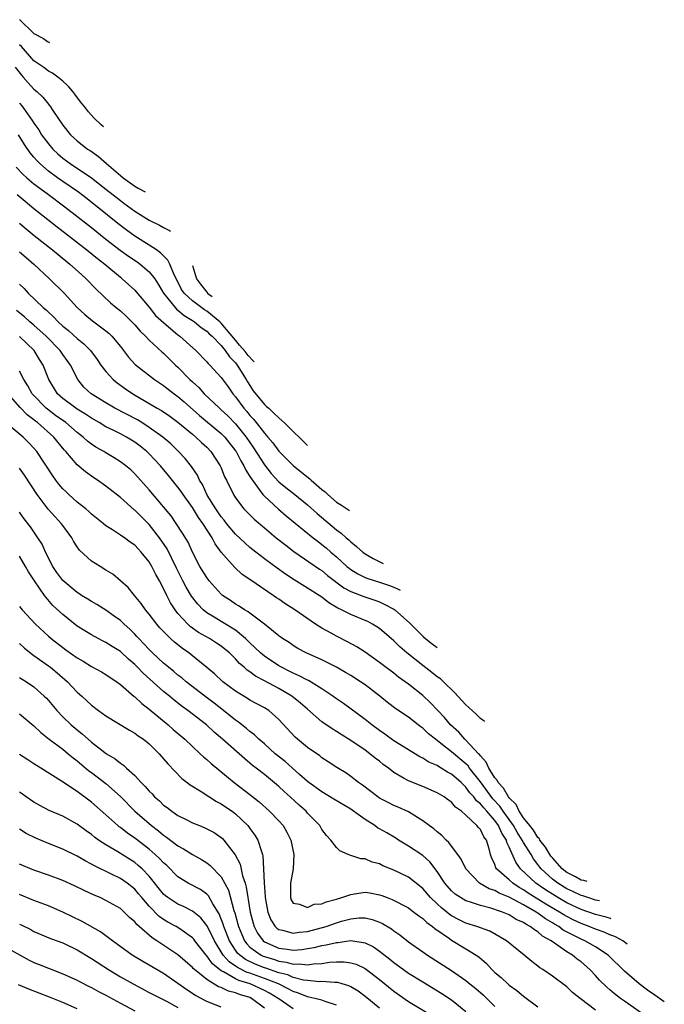
# Model space of a CAD drawing. Units: inches. Extents: x 2679000 to 2679522, y 1542000 to 1542661.
# Drawn here: x 2679173 to 2679263, y 1542406 to 1542543 of the extents above; entities that cross this region are included whole.
import ezdxf

# ---------------------------------------------------------------- set-up
doc = ezdxf.new("R2010")
doc.units = ezdxf.units.IN
doc.header["$MEASUREMENT"] = 0
doc.layers.add('LD26791542_2ft', color=122, linetype='Continuous')

msp = doc.modelspace()

# ---------------------------------------------------------------- linework, layer by layer
at = {"layer": 'LD26791542_2ft'}
for points, elevation in [([(2679173, 1542542.99), (2679175, 1542541.09), (2679176.3, 1542540.35), (2679176.9, 1542539.95), (2679177.14, 1542539.82), (2679177.15, 1542539.81)], 9072), ([(2679184.65, 1542528.1), (2679184.34, 1542528.38), (2679183.32, 1542529.37), (2679182.59, 1542530.2), (2679182.16, 1542530.76), (2679181.47, 1542531.59), (2679180.66, 1542532.66), (2679180.39, 1542533), (2679179.82, 1542533.67), (2679179.65, 1542533.84), (2679179, 1542534.45), (2679178.33, 1542535), (2679177.58, 1542535.54), (2679177, 1542535.84), (2679176.35, 1542536.35), (2679175, 1542537.29), (2679173.26, 1542539.26), (2679173, 1542539.51)], 9070), ([(2679172.4, 1542536.4), (2679173.26, 1542535.26), (2679173.5, 1542535), (2679174.2, 1542534.2), (2679175, 1542533.34), (2679175.4, 1542533), (2679176.23, 1542532.23), (2679177, 1542531.25), (2679177.12, 1542531.12), (2679177.21, 1542531), (2679177.61, 1542530.39), (2679179, 1542528.34), (2679180.08, 1542527), (2679181, 1542526.15), (2679182.45, 1542525), (2679182.79, 1542524.79), (2679183.97, 1542523.97), (2679185.07, 1542523), (2679187, 1542521.33), (2679187.41, 1542521), (2679189, 1542519.87), (2679189.47, 1542519.59), (2679190.44, 1542519.06)], 9068), ([(2679173, 1542531.37), (2679173.32, 1542531), (2679174.08, 1542529.92), (2679174.76, 1542529), (2679175, 1542528.62), (2679175.67, 1542527.67), (2679176.06, 1542527), (2679177, 1542525.73), (2679177.63, 1542525), (2679178.33, 1542524.33), (2679179, 1542523.74), (2679180.01, 1542523), (2679183.01, 1542521.01), (2679185, 1542519.46), (2679187, 1542517.84), (2679187.49, 1542517.49), (2679189, 1542516.36), (2679191, 1542515.13), (2679192.44, 1542514.44), (2679193, 1542514.1), (2679193.81, 1542513.68), (2679193.95, 1542513.58)], 9066), ([(2679205.57, 1542495.44), (2679205.44, 1542495.6), (2679204.76, 1542496.34), (2679204.32, 1542496.9), (2679203.55, 1542497.75), (2679203, 1542498.44), (2679201, 1542500.83), (2679200.82, 1542501), (2679199, 1542502.48), (2679198.68, 1542502.68), (2679197, 1542503.94), (2679195.86, 1542505), (2679195.51, 1542505.51), (2679194.82, 1542506.82), (2679194.45, 1542507.55), (2679193.87, 1542509), (2679193.59, 1542509.59), (2679193, 1542510.17), (2679192.59, 1542510.59), (2679192.01, 1542511), (2679191, 1542511.67), (2679189, 1542512.92), (2679187.79, 1542513.79), (2679186.65, 1542514.65), (2679183.77, 1542517), (2679182.22, 1542518.22), (2679181.18, 1542519), (2679179, 1542520.49), (2679178.27, 1542521), (2679177, 1542521.95), (2679175.79, 1542523), (2679175.4, 1542523.4), (2679175, 1542523.88), (2679174.48, 1542524.48), (2679173.66, 1542525.66), (2679172.85, 1542527)], 9064), ([(2679172.51, 1542522.51), (2679173.49, 1542521.49), (2679174.03, 1542521), (2679175, 1542520.19), (2679176.82, 1542518.82), (2679179.28, 1542517), (2679183, 1542514.09), (2679185, 1542512.49), (2679186.97, 1542510.97), (2679188.13, 1542510.13), (2679189.32, 1542509.32), (2679189.77, 1542509), (2679191, 1542507.96), (2679191.77, 1542507), (2679192.26, 1542506.26), (2679193.01, 1542505), (2679194.59, 1542503), (2679194.78, 1542502.78), (2679195, 1542502.63), (2679195.87, 1542501.87), (2679197, 1542501.19), (2679197.29, 1542501), (2679198.22, 1542500.22), (2679199, 1542499.7), (2679199.35, 1542499.35), (2679199.75, 1542499), (2679201, 1542497.7), (2679201.57, 1542497), (2679202.14, 1542496.14), (2679203, 1542495.3), (2679203.24, 1542495), (2679204.49, 1542493), (2679204.67, 1542492.67), (2679205, 1542492.15), (2679205.43, 1542491.43), (2679207, 1542489.53), (2679207.28, 1542489.26), (2679207.6, 1542489), (2679208.32, 1542488.32), (2679209, 1542487.65), (2679209.82, 1542486.91), (2679211.32, 1542485.45), (2679211.74, 1542485.06), (2679213, 1542483.84)], 9062), ([(2679172.68, 1542518.68), (2679173.76, 1542517.76), (2679175, 1542516.76), (2679178.22, 1542514.22), (2679182.35, 1542511), (2679183.8, 1542509.8), (2679184.84, 1542509), (2679187, 1542507.2), (2679187.25, 1542507), (2679189, 1542505.39), (2679189.19, 1542505.19), (2679191, 1542503.02), (2679191.9, 1542501.9), (2679193, 1542500.9), (2679195, 1542499.21), (2679195.28, 1542499), (2679196.19, 1542498.19), (2679197.49, 1542497), (2679199, 1542495.46), (2679199.2, 1542495.2), (2679199.43, 1542495), (2679201, 1542493.29), (2679201.96, 1542491.96), (2679202.64, 1542491), (2679203, 1542490.58), (2679204.16, 1542489), (2679204.56, 1542488.55), (2679205, 1542488), (2679205.48, 1542487.48), (2679205.87, 1542487), (2679207, 1542485.54), (2679207.48, 1542485), (2679208.18, 1542484.18), (2679209, 1542483.03), (2679211.03, 1542481), (2679213.3, 1542479.2), (2679213.51, 1542479), (2679215, 1542477.73), (2679215.44, 1542477.39), (2679215.83, 1542477), (2679217, 1542475.97), (2679217.71, 1542475.52), (2679218.81, 1542474.78)], 9060), ([(2679173, 1542514.72), (2679173.92, 1542513.92), (2679175.01, 1542513.01), (2679177.55, 1542511), (2679178.34, 1542510.34), (2679179.99, 1542509), (2679181.58, 1542507.58), (2679182.24, 1542507), (2679183.61, 1542505.61), (2679185.65, 1542503.65), (2679186.41, 1542503), (2679187, 1542502.52), (2679187.8, 1542501.8), (2679189, 1542500.57), (2679189.73, 1542499.73), (2679190.49, 1542499), (2679191, 1542498.46), (2679192.81, 1542496.81), (2679193, 1542496.65), (2679194.67, 1542495), (2679195, 1542494.69), (2679196.63, 1542493), (2679197, 1542492.65), (2679197.88, 1542491.88), (2679198.66, 1542491), (2679200.75, 1542489), (2679201, 1542488.79), (2679201.93, 1542487.93), (2679203, 1542486.85), (2679204.49, 1542485), (2679205, 1542484.23), (2679205.51, 1542483.51), (2679207, 1542481.13), (2679207.93, 1542479.93), (2679209, 1542478.77), (2679209.97, 1542477.97), (2679211.23, 1542477), (2679213, 1542475.59), (2679214.35, 1542474.35), (2679217, 1542472.12), (2679217.66, 1542471.66), (2679218.38, 1542471), (2679218.72, 1542470.72), (2679219, 1542470.43), (2679219.8, 1542469.8), (2679220.68, 1542469), (2679221, 1542468.77), (2679222.13, 1542468.1), (2679223.51, 1542467.44)], 9058), ([(2679173, 1542510.75), (2679173.92, 1542509.92), (2679174.99, 1542509), (2679177.17, 1542507), (2679179.18, 1542505), (2679181.02, 1542503), (2679182.04, 1542502.04), (2679183.13, 1542501.13), (2679185, 1542499.74), (2679185.41, 1542499.41), (2679185.82, 1542499), (2679187, 1542497.56), (2679188.11, 1542496.11), (2679189.07, 1542495.07), (2679191.74, 1542493), (2679193, 1542492.18), (2679193.65, 1542491.65), (2679194.49, 1542491), (2679195, 1542490.64), (2679195.88, 1542489.88), (2679197.98, 1542487.98), (2679201, 1542485.51), (2679201.5, 1542485), (2679203, 1542483.09), (2679203.06, 1542483), (2679203.71, 1542481.71), (2679204.17, 1542481), (2679204.41, 1542480.41), (2679205, 1542479.52), (2679205.19, 1542479.18), (2679206.3, 1542477.7), (2679206.79, 1542477), (2679207, 1542476.77), (2679208.96, 1542474.96), (2679210.04, 1542474.04), (2679213.79, 1542471), (2679214.46, 1542470.46), (2679215, 1542470.08), (2679215.59, 1542469.59), (2679216.24, 1542469), (2679217, 1542468.34), (2679218.47, 1542467), (2679218.76, 1542466.76), (2679219, 1542466.58), (2679219.99, 1542465.99), (2679221, 1542465.5), (2679221.36, 1542465.36), (2679223, 1542464.83), (2679224.36, 1542464.36), (2679225, 1542464.12), (2679225.58, 1542463.88), (2679225.88, 1542463.74)], 9056), ([(2679197, 1542508.82), (2679197.55, 1542506.99), (2679198.13, 1542506.23), (2679199, 1542505.13), (2679199.15, 1542504.96), (2679199.76, 1542504.51)], 9066), ([(2679173, 1542506.26), (2679173.63, 1542505.63), (2679174.21, 1542505), (2679176.26, 1542503), (2679176.68, 1542502.68), (2679177, 1542502.34), (2679177.72, 1542501.72), (2679178.37, 1542501), (2679179, 1542500.41), (2679179.78, 1542499.78), (2679181, 1542498.67), (2679181.94, 1542497.94), (2679182.87, 1542497), (2679183.78, 1542495.78), (2679184.3, 1542495), (2679185, 1542494.09), (2679185.99, 1542493), (2679186.54, 1542492.54), (2679187.7, 1542491.7), (2679188.71, 1542491), (2679192.12, 1542489), (2679192.69, 1542488.69), (2679193.88, 1542487.88), (2679195, 1542487.08), (2679197, 1542485.39), (2679197.48, 1542485), (2679198.25, 1542484.25), (2679199, 1542483.58), (2679199.56, 1542483), (2679200.88, 1542481), (2679201, 1542480.72), (2679201.48, 1542479.48), (2679201.74, 1542479), (2679202.7, 1542477), (2679203, 1542476.54), (2679204.16, 1542475), (2679205.58, 1542473.58), (2679207, 1542472.37), (2679208.65, 1542471), (2679209.96, 1542469.95), (2679211.09, 1542469.09), (2679214.65, 1542466.65), (2679215, 1542466.43), (2679215.77, 1542465.77), (2679218.05, 1542464.05), (2679219, 1542463.54), (2679220.83, 1542462.83), (2679222.32, 1542462.32), (2679223, 1542462.08), (2679223.75, 1542461.75), (2679225, 1542461.09), (2679225.14, 1542461), (2679227.16, 1542459.18), (2679229.04, 1542457.28), (2679229.41, 1542456.96), (2679230.32, 1542456.25), (2679231, 1542455.74)], 9054), ([(2679237.58, 1542445.47), (2679237.54, 1542445.51), (2679237.01, 1542445.91), (2679236.44, 1542446.47), (2679235.39, 1542447.43), (2679235, 1542447.81), (2679233.43, 1542449.51), (2679231.88, 1542451), (2679231.45, 1542451.38), (2679231, 1542451.69), (2679230.28, 1542452.28), (2679229, 1542453.25), (2679226.8, 1542455), (2679225.83, 1542455.83), (2679225, 1542456.66), (2679223, 1542458.39), (2679222.64, 1542458.64), (2679222.04, 1542459), (2679221.36, 1542459.36), (2679221, 1542459.51), (2679219, 1542460.32), (2679217.7, 1542461), (2679217.22, 1542461.22), (2679215.97, 1542461.97), (2679215, 1542462.74), (2679214.62, 1542463), (2679213, 1542464.02), (2679211.14, 1542465.14), (2679209.94, 1542465.94), (2679208.77, 1542466.77), (2679207, 1542468.09), (2679205.81, 1542469), (2679205, 1542469.65), (2679204.28, 1542470.28), (2679203, 1542471.51), (2679201.76, 1542473), (2679201.43, 1542473.43), (2679201, 1542473.92), (2679200.25, 1542475), (2679199.07, 1542476.93), (2679198.4, 1542478.4), (2679198.01, 1542479), (2679197.7, 1542479.7), (2679196.89, 1542480.89), (2679196.01, 1542482.01), (2679195.09, 1542483), (2679194.03, 1542484.03), (2679192.89, 1542485), (2679191, 1542486.34), (2679189.96, 1542487), (2679189.37, 1542487.37), (2679186.25, 1542489), (2679185, 1542489.73), (2679182.95, 1542491), (2679181.94, 1542491.94), (2679181.08, 1542493), (2679180.08, 1542495), (2679179.63, 1542495.63), (2679179, 1542496.45), (2679178.63, 1542497), (2679176.7, 1542499), (2679175, 1542500.55), (2679174.44, 1542501), (2679173.68, 1542501.68), (2679172.56, 1542502.56)], 9052), ([(2679251.83, 1542423.23), (2679251.35, 1542423.38), (2679251.01, 1542423.44), (2679250.23, 1542423.88), (2679249, 1542424.49), (2679248.35, 1542425), (2679247, 1542426.51), (2679246.78, 1542426.78), (2679246.63, 1542427), (2679246.03, 1542428.03), (2679245.28, 1542429), (2679245.2, 1542429.17), (2679245, 1542429.37), (2679244.38, 1542430.38), (2679243.85, 1542431), (2679243, 1542432.11), (2679242.41, 1542433), (2679241.96, 1542433.96), (2679241, 1542434.85), (2679240.89, 1542435), (2679240.21, 1542436.21), (2679239.46, 1542437), (2679239.32, 1542437.32), (2679239, 1542437.66), (2679238.16, 1542439), (2679237.81, 1542439.81), (2679237, 1542440.69), (2679236.87, 1542440.87), (2679236.74, 1542441), (2679235, 1542442.88), (2679234.86, 1542443), (2679233.99, 1542443.99), (2679232.87, 1542445), (2679232.02, 1542446.02), (2679230.07, 1542448.07), (2679229, 1542449.07), (2679227, 1542450.67), (2679225.65, 1542451.65), (2679225, 1542452.17), (2679223.38, 1542453.38), (2679223, 1542453.69), (2679221, 1542455.09), (2679219.83, 1542455.83), (2679218.54, 1542456.54), (2679217, 1542457.31), (2679216.27, 1542457.73), (2679215, 1542458.42), (2679214.12, 1542459), (2679211.25, 1542461), (2679209.86, 1542461.86), (2679209, 1542462.46), (2679208.67, 1542462.67), (2679208.22, 1542463), (2679205.1, 1542465.1), (2679203.92, 1542465.92), (2679202.88, 1542466.88), (2679201.01, 1542469.01), (2679200.15, 1542470.15), (2679199.75, 1542471), (2679198.47, 1542473), (2679197.84, 1542473.84), (2679197, 1542475.21), (2679195.72, 1542477), (2679195.44, 1542477.44), (2679195, 1542478.02), (2679193.67, 1542479.67), (2679192.55, 1542481), (2679191, 1542482.67), (2679190.66, 1542483), (2679189.73, 1542483.73), (2679189, 1542484.28), (2679187.84, 1542485), (2679187, 1542485.45), (2679186.1, 1542485.9), (2679185, 1542486.43), (2679184.05, 1542487), (2679183, 1542487.6), (2679182.17, 1542488.17), (2679181, 1542488.86), (2679180.79, 1542489), (2679179, 1542490.34), (2679178.26, 1542491), (2679177.08, 1542493), (2679176.29, 1542495), (2679175.77, 1542495.77), (2679175.04, 1542497), (2679173.99, 1542497.99), (2679173, 1542498.98)], 9050), ([(2679253.54, 1542420.56), (2679253, 1542420.67), (2679251.92, 1542421), (2679251.24, 1542421.24), (2679251, 1542421.29), (2679249.86, 1542421.86), (2679249, 1542422.24), (2679247.74, 1542423), (2679247, 1542423.57), (2679245.45, 1542425), (2679245.25, 1542425.25), (2679245, 1542425.61), (2679244.4, 1542426.4), (2679244.05, 1542427), (2679243, 1542428.67), (2679242.82, 1542429), (2679242.1, 1542430.1), (2679241.58, 1542431), (2679240.15, 1542433), (2679239.7, 1542433.7), (2679238.74, 1542434.74), (2679237, 1542437.08), (2679235.51, 1542439), (2679235.31, 1542439.31), (2679235, 1542439.59), (2679233, 1542441.27), (2679231.76, 1542442.24), (2679230.75, 1542443), (2679229.78, 1542443.78), (2679229, 1542444.53), (2679228.72, 1542444.72), (2679228.34, 1542445), (2679227, 1542446.06), (2679225.25, 1542447.25), (2679224.11, 1542448.11), (2679223.02, 1542449), (2679221, 1542450.56), (2679220.34, 1542451), (2679219, 1542451.85), (2679218.28, 1542452.28), (2679217.01, 1542453.01), (2679215, 1542454.04), (2679212.79, 1542455), (2679211.63, 1542455.63), (2679211, 1542456.02), (2679210.43, 1542456.43), (2679209.53, 1542457), (2679209, 1542457.39), (2679207, 1542459), (2679205, 1542460.51), (2679204.73, 1542460.73), (2679204.22, 1542461), (2679203.5, 1542461.5), (2679203, 1542461.79), (2679202.28, 1542462.28), (2679201.2, 1542463), (2679201, 1542463.17), (2679199.35, 1542465), (2679199, 1542465.46), (2679198.05, 1542467), (2679197.01, 1542469.01), (2679196.41, 1542470.41), (2679195.65, 1542471.65), (2679194.76, 1542473), (2679194.04, 1542474.04), (2679193, 1542475.32), (2679191, 1542477.68), (2679189, 1542479.89), (2679188.43, 1542480.43), (2679187.76, 1542481), (2679187, 1542481.57), (2679186.13, 1542482.13), (2679185, 1542482.8), (2679184.69, 1542483), (2679183.61, 1542483.61), (2679183, 1542484.02), (2679182.44, 1542484.44), (2679181.85, 1542485), (2679181, 1542485.65), (2679179.44, 1542487), (2679178.01, 1542488.01), (2679176.86, 1542488.86), (2679176.7, 1542489), (2679174.87, 1542490.87), (2679174.76, 1542491), (2679174.13, 1542492.13), (2679173.58, 1542493), (2679173, 1542494.14)], 9048), ([(2679255.14, 1542418.07), (2679255.08, 1542418.08), (2679254.47, 1542418.28), (2679253, 1542418.67), (2679251, 1542419.35), (2679249, 1542420.29), (2679247.77, 1542421), (2679247, 1542421.47), (2679246.07, 1542422.07), (2679244.69, 1542423), (2679242.57, 1542425), (2679241.92, 1542425.92), (2679241, 1542428.02), (2679240.68, 1542428.68), (2679240.61, 1542429), (2679239.97, 1542429.97), (2679239.51, 1542431), (2679239, 1542431.72), (2679237.89, 1542433), (2679237.46, 1542433.46), (2679237, 1542434.05), (2679236.47, 1542434.47), (2679236.09, 1542435), (2679235.56, 1542435.56), (2679235, 1542436.36), (2679234.65, 1542436.65), (2679234.33, 1542437), (2679233, 1542438.17), (2679232.45, 1542438.45), (2679231.57, 1542439), (2679231.2, 1542439.2), (2679231, 1542439.34), (2679229.84, 1542439.84), (2679229, 1542440.38), (2679228.58, 1542440.58), (2679227, 1542441.53), (2679225, 1542442.78), (2679223.72, 1542443.72), (2679223, 1542444.2), (2679221.91, 1542445), (2679221, 1542445.73), (2679217.97, 1542447.97), (2679217, 1542448.62), (2679216.5, 1542449), (2679215, 1542450.02), (2679213.15, 1542451.15), (2679213, 1542451.22), (2679211.84, 1542451.84), (2679211, 1542452.18), (2679210.46, 1542452.46), (2679209.39, 1542453), (2679209, 1542453.22), (2679207, 1542454.56), (2679206.47, 1542455), (2679205.73, 1542455.73), (2679205, 1542456.39), (2679204.38, 1542457), (2679203, 1542458.14), (2679201, 1542459.35), (2679200.04, 1542459.96), (2679199, 1542460.59), (2679198.51, 1542461), (2679197.78, 1542461.78), (2679196.89, 1542462.89), (2679196.14, 1542464.14), (2679195.68, 1542465), (2679194.78, 1542466.78), (2679193.48, 1542469.48), (2679192.44, 1542471), (2679191, 1542472.84), (2679189, 1542474.83), (2679188.9, 1542474.9), (2679187, 1542476.58), (2679185, 1542478.17), (2679183.82, 1542479), (2679183.32, 1542479.32), (2679182.15, 1542480.15), (2679181, 1542481.13), (2679179.41, 1542483), (2679179.21, 1542483.21), (2679177.77, 1542485), (2679175.5, 1542487), (2679175.21, 1542487.21), (2679175, 1542487.4), (2679174.07, 1542488.07), (2679173.09, 1542489.09), (2679171.4, 1542491)], 9046), ([(2679257.39, 1542414.55), (2679256.77, 1542415), (2679255.75, 1542415.54), (2679255.52, 1542415.65), (2679255, 1542415.85), (2679254.21, 1542416.21), (2679253, 1542416.64), (2679252.13, 1542417), (2679251, 1542417.4), (2679249.91, 1542417.91), (2679249, 1542418.36), (2679248.59, 1542418.59), (2679247.97, 1542419), (2679246.09, 1542420.09), (2679243.64, 1542421.64), (2679243, 1542422.08), (2679242.4, 1542422.4), (2679241.5, 1542423), (2679241, 1542423.46), (2679239.24, 1542425), (2679239.15, 1542425.15), (2679239, 1542425.62), (2679238.57, 1542426.57), (2679238.42, 1542427), (2679238.21, 1542427.79), (2679237.83, 1542429), (2679237.47, 1542429.47), (2679237, 1542430.45), (2679236.73, 1542430.73), (2679236.53, 1542431), (2679235, 1542432.44), (2679234.38, 1542433), (2679233.57, 1542433.57), (2679233, 1542434.26), (2679232.56, 1542434.56), (2679231.97, 1542435), (2679231, 1542435.58), (2679229, 1542436.42), (2679227, 1542437.22), (2679226.44, 1542437.56), (2679225, 1542438.37), (2679224.22, 1542439), (2679223.52, 1542439.52), (2679223, 1542439.94), (2679222.39, 1542440.39), (2679221.66, 1542441), (2679221, 1542441.48), (2679219, 1542442.84), (2679217.65, 1542443.65), (2679217, 1542444.09), (2679216.43, 1542444.43), (2679215, 1542445.44), (2679213, 1542447.17), (2679212.04, 1542448.03), (2679210.82, 1542449), (2679209, 1542450.04), (2679207, 1542451.12), (2679205.76, 1542451.76), (2679205, 1542452.35), (2679204.6, 1542452.6), (2679204.18, 1542453), (2679203.54, 1542453.54), (2679203, 1542454.16), (2679202.15, 1542455), (2679201.53, 1542455.53), (2679201, 1542455.95), (2679200.37, 1542456.37), (2679199.36, 1542457), (2679197.84, 1542457.84), (2679196.69, 1542458.68), (2679196.36, 1542459), (2679195, 1542460.5), (2679194.61, 1542461), (2679193.97, 1542461.97), (2679193.45, 1542463), (2679193, 1542463.97), (2679192.45, 1542465), (2679191.91, 1542465.91), (2679191.39, 1542467), (2679191, 1542467.67), (2679189.9, 1542469), (2679189.45, 1542469.45), (2679189, 1542469.97), (2679188.38, 1542470.38), (2679187.56, 1542471), (2679187.21, 1542471.21), (2679187, 1542471.38), (2679185.89, 1542472.11), (2679185, 1542472.66), (2679184.6, 1542473), (2679183, 1542474.28), (2679182.64, 1542474.64), (2679182.2, 1542475), (2679181, 1542475.94), (2679179.83, 1542477), (2679179.41, 1542477.41), (2679179, 1542477.81), (2679178.46, 1542478.46), (2679178.05, 1542479), (2679177.61, 1542479.61), (2679175.4, 1542483), (2679175, 1542483.47), (2679174.26, 1542484.26), (2679173.48, 1542485), (2679171, 1542487.06)], 9044), ([(2679262.55, 1542406.5), (2679261.23, 1542407.43), (2679260.22, 1542408.14), (2679259.06, 1542409), (2679257, 1542410.77), (2679254.74, 1542413), (2679253, 1542414.15), (2679251.53, 1542415), (2679251, 1542415.22), (2679248.5, 1542416.5), (2679247.88, 1542417), (2679247.32, 1542417.32), (2679247, 1542417.52), (2679246.05, 1542418.05), (2679245, 1542418.83), (2679244.88, 1542418.88), (2679244.73, 1542419), (2679243, 1542419.98), (2679241, 1542421.08), (2679239.62, 1542421.62), (2679239, 1542422), (2679238.23, 1542422.23), (2679236.89, 1542423), (2679234.97, 1542425), (2679234.34, 1542426.34), (2679233.88, 1542427), (2679233, 1542428.14), (2679232.64, 1542428.64), (2679232.23, 1542429), (2679231.64, 1542429.64), (2679231, 1542430.13), (2679230.54, 1542430.54), (2679229.89, 1542431), (2679229, 1542431.67), (2679227, 1542432.91), (2679225.57, 1542433.57), (2679225, 1542433.81), (2679224.2, 1542434.2), (2679223, 1542434.83), (2679222.74, 1542435), (2679220.63, 1542436.63), (2679220.07, 1542437), (2679219, 1542437.83), (2679218.32, 1542438.32), (2679217.07, 1542439.07), (2679215.87, 1542439.87), (2679215, 1542440.43), (2679214.69, 1542440.69), (2679213, 1542441.86), (2679211.6, 1542443), (2679211.28, 1542443.28), (2679209, 1542445.77), (2679207.6, 1542447), (2679207, 1542447.37), (2679205, 1542448.44), (2679204.66, 1542448.66), (2679203, 1542449.67), (2679201.25, 1542451), (2679200.08, 1542452.08), (2679198.99, 1542452.99), (2679196.78, 1542454.78), (2679196.5, 1542455), (2679195.62, 1542455.62), (2679194.51, 1542456.51), (2679193.98, 1542457), (2679193, 1542457.96), (2679192.49, 1542458.49), (2679192.05, 1542459), (2679191, 1542460.39), (2679190.49, 1542461), (2679189.89, 1542461.89), (2679188.94, 1542463), (2679188.07, 1542464.07), (2679187.03, 1542465.03), (2679185.93, 1542465.93), (2679185, 1542466.52), (2679184.17, 1542467), (2679183, 1542467.75), (2679181.3, 1542469.3), (2679181, 1542469.74), (2679180.51, 1542470.51), (2679180.27, 1542471), (2679179, 1542472.7), (2679178.79, 1542473), (2679177.92, 1542473.92), (2679176.99, 1542474.99), (2679175.45, 1542477), (2679173.7, 1542479.7), (2679173, 1542480.67)], 9042), ([(2679260.3, 1542404.3), (2679257, 1542406.61), (2679256.47, 1542407), (2679255.64, 1542407.64), (2679255, 1542408.21), (2679254.56, 1542408.56), (2679253.55, 1542409.55), (2679253, 1542410.17), (2679252.2, 1542411), (2679251, 1542412.06), (2679250.45, 1542412.45), (2679249.8, 1542413), (2679249, 1542413.47), (2679246.85, 1542415), (2679245.65, 1542415.65), (2679245, 1542416.25), (2679244.51, 1542416.51), (2679243.94, 1542417), (2679243.31, 1542417.31), (2679243, 1542417.54), (2679241.98, 1542417.98), (2679241, 1542418.61), (2679240.07, 1542419), (2679239.26, 1542419.26), (2679239, 1542419.37), (2679238.45, 1542419.55), (2679237, 1542419.92), (2679235.61, 1542420.39), (2679235, 1542420.57), (2679234.24, 1542421), (2679233.5, 1542421.5), (2679233, 1542421.94), (2679232.07, 1542423), (2679231, 1542424.63), (2679229.99, 1542425.99), (2679229, 1542426.87), (2679227, 1542428.17), (2679225.61, 1542429), (2679225.24, 1542429.24), (2679223.99, 1542429.99), (2679223, 1542430.58), (2679222.72, 1542430.72), (2679222.36, 1542431), (2679221, 1542431.84), (2679219.39, 1542433), (2679219, 1542433.27), (2679216.66, 1542434.66), (2679215, 1542435.68), (2679213.17, 1542437), (2679213, 1542437.13), (2679211.87, 1542438.13), (2679209.9, 1542439.9), (2679208.52, 1542441), (2679207, 1542442.35), (2679206.23, 1542443), (2679205.62, 1542443.62), (2679205, 1542444.08), (2679204.51, 1542444.51), (2679203.39, 1542445.39), (2679203, 1542445.64), (2679201.32, 1542447), (2679200.02, 1542448.02), (2679198.73, 1542449), (2679196.13, 1542451), (2679195.52, 1542451.52), (2679195, 1542451.92), (2679194.42, 1542452.42), (2679193.69, 1542453), (2679193, 1542453.58), (2679191.47, 1542455), (2679191, 1542455.46), (2679190.27, 1542456.27), (2679189.55, 1542457), (2679189.3, 1542457.3), (2679189, 1542457.61), (2679188.3, 1542458.3), (2679187.51, 1542459), (2679187, 1542459.49), (2679186.13, 1542460.13), (2679185, 1542460.93), (2679183.75, 1542461.74), (2679183, 1542462.15), (2679182.49, 1542462.49), (2679181.62, 1542463), (2679181.25, 1542463.25), (2679181, 1542463.38), (2679179, 1542465.07), (2679178.19, 1542466.19), (2679177.64, 1542467), (2679176.62, 1542469), (2679176.12, 1542470.12), (2679175.55, 1542471), (2679174.5, 1542472.5), (2679173.64, 1542473.64), (2679173, 1542474.58)], 9040), ([(2679253, 1542405.34), (2679250.85, 1542407), (2679249.82, 1542407.82), (2679249, 1542408.6), (2679247, 1542410.08), (2679245.68, 1542411), (2679245.26, 1542411.26), (2679245, 1542411.48), (2679244.13, 1542412.13), (2679243.09, 1542413), (2679240.64, 1542415), (2679238.33, 1542416.33), (2679236.5, 1542417), (2679235, 1542417.47), (2679233.97, 1542417.97), (2679233, 1542418.48), (2679232.69, 1542418.69), (2679232.33, 1542419), (2679231.59, 1542419.59), (2679231, 1542420.13), (2679230.08, 1542421), (2679229, 1542422.25), (2679227, 1542423.86), (2679225, 1542424.81), (2679223.44, 1542425.44), (2679223, 1542425.68), (2679221.95, 1542425.95), (2679221, 1542426.38), (2679220.39, 1542426.39), (2679219, 1542426.87), (2679218.88, 1542426.88), (2679218.66, 1542427), (2679217.49, 1542427.49), (2679217, 1542427.98), (2679216.24, 1542429), (2679215.64, 1542429.64), (2679215, 1542430.45), (2679214.69, 1542431), (2679213, 1542432.75), (2679212.79, 1542433), (2679211.84, 1542433.84), (2679210.59, 1542435), (2679209.74, 1542435.74), (2679209, 1542436.44), (2679208.7, 1542436.7), (2679207, 1542438.11), (2679205.86, 1542439), (2679205.37, 1542439.37), (2679204.27, 1542440.27), (2679201.19, 1542443), (2679200.01, 1542444.01), (2679198.95, 1542445), (2679196.36, 1542447), (2679195.57, 1542447.57), (2679194.45, 1542448.45), (2679193.81, 1542449), (2679193, 1542449.66), (2679190.17, 1542452.17), (2679189.4, 1542453), (2679189, 1542453.4), (2679188.13, 1542454.13), (2679187, 1542455.18), (2679185.88, 1542455.88), (2679185, 1542456.46), (2679184.63, 1542456.63), (2679183.93, 1542457), (2679183, 1542457.5), (2679182.06, 1542458.06), (2679181, 1542458.74), (2679179, 1542460.32), (2679177.61, 1542461.61), (2679176.68, 1542462.68), (2679176.45, 1542463), (2679175.06, 1542465), (2679174.25, 1542466.25), (2679173.84, 1542467), (2679173, 1542468.43)], 9038), ([(2679173, 1542461.45), (2679173.35, 1542461), (2679175.19, 1542459), (2679177, 1542457.31), (2679177.37, 1542457), (2679179, 1542455.74), (2679179.44, 1542455.44), (2679181, 1542454.31), (2679181.84, 1542453.84), (2679183, 1542453.11), (2679184.37, 1542452.37), (2679185, 1542452), (2679185.59, 1542451.58), (2679186.49, 1542451), (2679187, 1542450.62), (2679188.93, 1542448.93), (2679189, 1542448.88), (2679189.96, 1542447.96), (2679191, 1542447.19), (2679193.62, 1542445), (2679194.35, 1542444.35), (2679195.94, 1542443), (2679197, 1542442), (2679198.1, 1542441), (2679198.55, 1542440.55), (2679199, 1542440.19), (2679199.62, 1542439.62), (2679202.82, 1542437), (2679205, 1542435.34), (2679206.29, 1542434.29), (2679207.73, 1542433), (2679209, 1542431.67), (2679209.59, 1542431), (2679210.11, 1542430.11), (2679210.66, 1542429), (2679211.11, 1542427), (2679211.02, 1542424.98), (2679210.65, 1542423), (2679210.61, 1542421), (2679210.71, 1542420.71), (2679211, 1542420.21), (2679211.89, 1542420.11), (2679213, 1542419.62), (2679213.92, 1542420.08), (2679215, 1542420.15), (2679215.57, 1542420.43), (2679217, 1542420.77), (2679217.74, 1542421), (2679219, 1542421.45), (2679219.52, 1542421.52), (2679221, 1542421.76), (2679221.66, 1542421.66), (2679223, 1542421.41), (2679223.3, 1542421.3), (2679224.07, 1542421), (2679224.75, 1542420.75), (2679227, 1542419.57), (2679227.78, 1542419), (2679228.47, 1542418.47), (2679229, 1542418.11), (2679229.55, 1542417.55), (2679230.36, 1542417), (2679230.69, 1542416.69), (2679232.7, 1542415.3), (2679233, 1542415.08), (2679235, 1542413.9), (2679236.43, 1542413), (2679236.77, 1542412.77), (2679237.83, 1542411.83), (2679238.59, 1542411), (2679239, 1542410.61), (2679239.88, 1542409.88), (2679240.81, 1542409), (2679241, 1542408.84), (2679242.08, 1542408.08), (2679243, 1542407.31), (2679243.19, 1542407.19), (2679245, 1542405.82)], 9036), ([(2679173, 1542456.29), (2679173.66, 1542455.66), (2679174.78, 1542454.78), (2679175, 1542454.64), (2679177, 1542453.22), (2679177.3, 1542453), (2679178.23, 1542452.23), (2679179.66, 1542451), (2679181, 1542449.56), (2679181.65, 1542449), (2679182.36, 1542448.36), (2679183, 1542447.73), (2679183.96, 1542447), (2679185, 1542446.25), (2679188.25, 1542444.25), (2679189, 1542443.84), (2679189.47, 1542443.47), (2679190.19, 1542443), (2679191, 1542442.37), (2679192.4, 1542441), (2679193, 1542440.3), (2679193.58, 1542439.58), (2679195.54, 1542437.54), (2679196.29, 1542437), (2679196.69, 1542436.69), (2679198.24, 1542435.76), (2679200.37, 1542434.37), (2679201, 1542434.05), (2679201.61, 1542433.61), (2679202.53, 1542433), (2679203, 1542432.64), (2679204.7, 1542431), (2679204.84, 1542430.84), (2679205, 1542430.6), (2679205.68, 1542429.68), (2679206.11, 1542429), (2679206.58, 1542427.43), (2679206.75, 1542427), (2679206.8, 1542426.8), (2679206.89, 1542425), (2679206.95, 1542423.05), (2679207.13, 1542421.13), (2679207.13, 1542421), (2679207.5, 1542419), (2679207.91, 1542417.91), (2679208.5, 1542417), (2679208.74, 1542416.74), (2679209, 1542416.56), (2679209.53, 1542416.47), (2679211, 1542416.04), (2679211.82, 1542416.18), (2679213, 1542416.3), (2679215.57, 1542417), (2679217, 1542417.49), (2679217.71, 1542417.71), (2679219, 1542418.05), (2679220.17, 1542418.17), (2679221, 1542418.17), (2679221.96, 1542417.96), (2679223, 1542417.59), (2679223.41, 1542417.41), (2679224.65, 1542416.65), (2679225, 1542416.37), (2679225.81, 1542415.81), (2679227, 1542414.86), (2679229, 1542413.46), (2679229.66, 1542413), (2679233, 1542410.89), (2679235, 1542409.48), (2679235.56, 1542409), (2679236.36, 1542408.36), (2679237.43, 1542407.43), (2679237.89, 1542407), (2679239, 1542405.86)], 9034), ([(2679173, 1542451.6), (2679173.35, 1542451.35), (2679173.94, 1542451), (2679175, 1542450.28), (2679176.43, 1542449), (2679176.72, 1542448.72), (2679177, 1542448.41), (2679178.18, 1542447), (2679179, 1542446.14), (2679180.17, 1542445), (2679181, 1542444.3), (2679181.73, 1542443.73), (2679182.53, 1542443), (2679183, 1542442.6), (2679184.84, 1542441.16), (2679185.06, 1542441), (2679186.28, 1542440.28), (2679187, 1542439.67), (2679187.42, 1542439.41), (2679187.85, 1542439), (2679189, 1542437.96), (2679189.87, 1542437), (2679190.45, 1542436.45), (2679191, 1542435.79), (2679191.4, 1542435.4), (2679191.75, 1542435), (2679192.43, 1542434.43), (2679193, 1542433.87), (2679193.51, 1542433.51), (2679194.14, 1542433), (2679195, 1542432.41), (2679196.21, 1542431.79), (2679197, 1542431.4), (2679197.98, 1542431), (2679198.71, 1542430.71), (2679199, 1542430.58), (2679200.03, 1542430.03), (2679201, 1542429.37), (2679201.2, 1542429.2), (2679201.38, 1542429), (2679202.96, 1542426.96), (2679203.63, 1542425.63), (2679203.98, 1542424.02), (2679204.31, 1542423), (2679204.47, 1542422.47), (2679204.7, 1542421), (2679204.76, 1542420.76), (2679205.04, 1542419), (2679205.44, 1542417.44), (2679205.58, 1542417), (2679206.06, 1542416.06), (2679206.83, 1542415), (2679207, 1542414.87), (2679209, 1542414), (2679210.18, 1542413.82), (2679211, 1542413.72), (2679212.21, 1542413.79), (2679213, 1542413.91), (2679213.93, 1542414.07), (2679215, 1542414.34), (2679215.57, 1542414.43), (2679217, 1542414.78), (2679217.22, 1542414.78), (2679219, 1542415.02), (2679221, 1542414.71), (2679222.16, 1542414.16), (2679223, 1542413.57), (2679224.44, 1542412.44), (2679225, 1542411.97), (2679226.32, 1542411), (2679227, 1542410.52), (2679229, 1542409.28), (2679231.67, 1542407.67), (2679233, 1542406.81), (2679235, 1542405.2)], 9032), ([(2679173, 1542446.55), (2679175, 1542444.86), (2679175.93, 1542443.93), (2679177.11, 1542443), (2679179, 1542441.61), (2679179.76, 1542441), (2679180.44, 1542440.44), (2679181, 1542440.02), (2679182.64, 1542438.64), (2679183, 1542438.39), (2679185, 1542436.85), (2679187.03, 1542435.03), (2679189.01, 1542433), (2679191.34, 1542431), (2679192.29, 1542430.29), (2679193, 1542429.68), (2679193.42, 1542429.42), (2679195, 1542428.2), (2679195.78, 1542427.78), (2679197, 1542426.97), (2679198.28, 1542426.28), (2679199, 1542425.82), (2679199.47, 1542425.47), (2679201, 1542423.9), (2679202.02, 1542422.02), (2679202.78, 1542419.22), (2679202.9, 1542418.9), (2679203.33, 1542417.33), (2679203.41, 1542417), (2679203.86, 1542415.86), (2679204.25, 1542415), (2679204.56, 1542414.56), (2679205, 1542414.13), (2679206.54, 1542413), (2679206.85, 1542412.85), (2679207, 1542412.8), (2679208.39, 1542412.39), (2679209, 1542412.17), (2679210.05, 1542412.05), (2679211, 1542411.77), (2679211.82, 1542411.82), (2679213, 1542411.68), (2679213.81, 1542411.81), (2679215, 1542411.87), (2679216.04, 1542412.04), (2679217, 1542412.1), (2679218.09, 1542412.09), (2679219, 1542411.96), (2679219.74, 1542411.74), (2679221, 1542411.13), (2679223, 1542409.61), (2679225, 1542408), (2679227, 1542406.59), (2679230.47, 1542404.47)], 9030), ([(2679223, 1542405.62), (2679221, 1542407.27), (2679220.01, 1542408.01), (2679219, 1542408.6), (2679218.74, 1542408.74), (2679217.79, 1542409), (2679217.19, 1542409.19), (2679217, 1542409.21), (2679216.8, 1542409.2), (2679215, 1542409.34), (2679214.68, 1542409.32), (2679213, 1542409.48), (2679212.45, 1542409.55), (2679211, 1542409.92), (2679210.26, 1542410.26), (2679209, 1542410.57), (2679207.21, 1542411.21), (2679207, 1542411.26), (2679205.74, 1542411.74), (2679204.38, 1542412.38), (2679203.58, 1542413), (2679203.29, 1542413.29), (2679203, 1542413.7), (2679202.16, 1542415), (2679201.38, 1542417), (2679201.3, 1542417.3), (2679200.74, 1542418.74), (2679199.84, 1542420.16), (2679199.23, 1542421.23), (2679199, 1542421.46), (2679198.11, 1542422.11), (2679196.43, 1542423), (2679195, 1542423.89), (2679193.45, 1542425.45), (2679193, 1542425.84), (2679192.45, 1542426.45), (2679191.85, 1542427), (2679191, 1542427.72), (2679189, 1542429.26), (2679187.97, 1542429.97), (2679187, 1542430.74), (2679186.84, 1542430.84), (2679186.65, 1542431), (2679185, 1542432.51), (2679183, 1542434.28), (2679181, 1542435.74), (2679178.8, 1542437.2), (2679175.94, 1542439), (2679175.34, 1542439.34), (2679175, 1542439.58), (2679174.13, 1542440.13), (2679173, 1542440.87)], 9028), ([(2679217, 1542406.08), (2679215.45, 1542406.55), (2679215, 1542406.74), (2679214, 1542407), (2679213.19, 1542407.19), (2679213, 1542407.21), (2679211.72, 1542407.72), (2679211, 1542407.94), (2679210.32, 1542408.32), (2679208.94, 1542409), (2679207, 1542409.78), (2679205, 1542410.5), (2679204.61, 1542410.61), (2679203.27, 1542411.27), (2679203, 1542411.47), (2679202.09, 1542412.09), (2679201.3, 1542413), (2679200.06, 1542415), (2679199.06, 1542417.06), (2679199, 1542417.15), (2679198.18, 1542418.18), (2679197, 1542419.14), (2679195.76, 1542419.76), (2679195, 1542420.08), (2679193.57, 1542421), (2679193.25, 1542421.25), (2679193, 1542421.48), (2679191, 1542423.97), (2679190.01, 1542425), (2679189.48, 1542425.48), (2679189, 1542425.86), (2679186.66, 1542427.34), (2679185, 1542428.32), (2679183.97, 1542429), (2679183.41, 1542429.41), (2679183, 1542429.75), (2679182.26, 1542430.26), (2679181, 1542431.2), (2679179, 1542432.3), (2679177.12, 1542433.12), (2679175.81, 1542433.81), (2679175, 1542434.26), (2679173.92, 1542435), (2679173.39, 1542435.39), (2679173, 1542435.64)], 9026), ([(2679211, 1542405.53), (2679209, 1542406.92), (2679208.9, 1542407), (2679207.71, 1542407.71), (2679207, 1542408.09), (2679205.05, 1542409), (2679203.47, 1542409.47), (2679203, 1542409.7), (2679201.33, 1542410.67), (2679201, 1542410.81), (2679200.75, 1542411), (2679199.79, 1542411.79), (2679199, 1542412.9), (2679198.91, 1542413), (2679197.35, 1542415), (2679197.21, 1542415.21), (2679197, 1542415.43), (2679195.59, 1542416.41), (2679195, 1542416.84), (2679194.73, 1542417), (2679193.61, 1542417.61), (2679193, 1542417.96), (2679192.38, 1542418.38), (2679191, 1542419.81), (2679189.97, 1542421), (2679189.54, 1542421.54), (2679189, 1542422.17), (2679187.95, 1542423), (2679187, 1542423.65), (2679185.69, 1542424.31), (2679183.4, 1542425.4), (2679183, 1542425.64), (2679182.09, 1542426.09), (2679181, 1542426.75), (2679179, 1542427.73), (2679177, 1542428.52), (2679175.25, 1542429.25), (2679173.93, 1542429.93), (2679173, 1542430.53)], 9024), ([(2679207, 1542405.65), (2679205.21, 1542407), (2679205, 1542407.1), (2679203.54, 1542407.54), (2679203, 1542407.77), (2679202, 1542408), (2679201, 1542408.49), (2679200.62, 1542408.62), (2679199, 1542409.62), (2679197.29, 1542411), (2679197.13, 1542411.13), (2679197, 1542411.3), (2679195, 1542413.05), (2679192.07, 1542415), (2679191.4, 1542415.4), (2679189.6, 1542417), (2679189.27, 1542417.27), (2679189, 1542417.62), (2679188.26, 1542418.26), (2679187.53, 1542419), (2679187.24, 1542419.24), (2679187, 1542419.48), (2679185, 1542420.62), (2679184.18, 1542421), (2679183.34, 1542421.34), (2679181.98, 1542421.98), (2679180.64, 1542422.64), (2679179, 1542423.38), (2679177, 1542424.12), (2679175, 1542424.8), (2679173, 1542425.67)], 9022), ([(2679201, 1542405.76), (2679199, 1542406.57), (2679197.42, 1542407.42), (2679196.21, 1542408.21), (2679195, 1542409.08), (2679193, 1542410.45), (2679191, 1542411.62), (2679190.11, 1542412.11), (2679188.65, 1542413), (2679185.91, 1542415), (2679185, 1542415.69), (2679184.24, 1542416.24), (2679181.68, 1542417.68), (2679179, 1542418.97), (2679177, 1542419.84), (2679175, 1542420.61), (2679173, 1542421.45)], 9020), ([(2679173, 1542417.32), (2679173.22, 1542417.22), (2679174.55, 1542416.55), (2679175, 1542416.29), (2679177.31, 1542415.31), (2679179, 1542414.7), (2679181, 1542413.75), (2679183, 1542412.53), (2679185.34, 1542411), (2679187, 1542410.01), (2679188.77, 1542409), (2679191, 1542407.84), (2679191.54, 1542407.54), (2679193.39, 1542406.61), (2679195, 1542405.75)], 9018), ([(2679171, 1542414.17), (2679174.32, 1542412.32), (2679175, 1542412), (2679175.71, 1542411.71), (2679177, 1542411.19), (2679179, 1542410.43), (2679181, 1542409.52), (2679181.34, 1542409.34), (2679182.66, 1542408.66), (2679183, 1542408.5), (2679183.96, 1542407.96), (2679185, 1542407.44), (2679187, 1542406.33), (2679189, 1542405.26)], 9016), ([(2679181, 1542405.56), (2679179, 1542406.44), (2679177.17, 1542407.17), (2679174.28, 1542408.28), (2679172.86, 1542408.86)], 9014)]:
    msp.add_lwpolyline(points, dxfattribs=dict(at, elevation=elevation))

doc.saveas('drawing.dxf')
